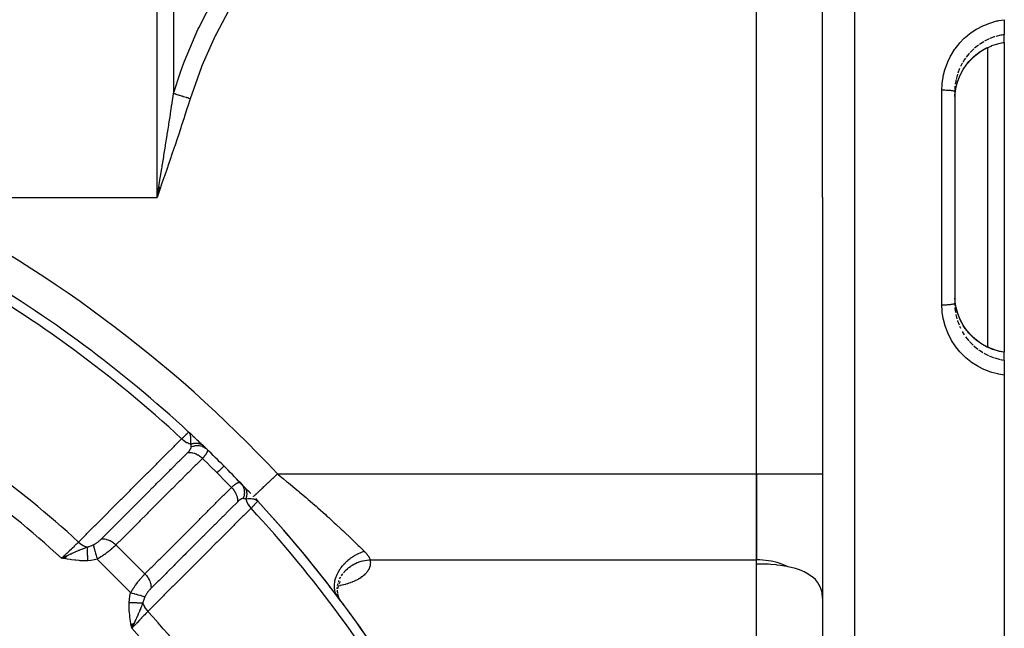
# Model space of a CAD drawing. Units: millimetres. Extents: x -336 to 528, y -366 to 366.
# Drawn here: x -180 to -120, y 22 to 59 of the extents above; entities that cross this region are included whole.
import ezdxf

# ---------------------------------------------------------------- set-up
doc = ezdxf.new("R2010")
doc.units = ezdxf.units.MM
doc.linetypes.add('DASHED', pattern=[9.652, 8.128, -1.524])
doc.layers.add('nevidi', color=4, linetype='DASHED')

msp = doc.modelspace()

# ---------------------------------------------------------------- linework, layer by layer
at = {"color": 2}
for p, q in [((-131.5, 47.75), (-131.5, 97.934)), ((-131.5, 47.75), (-131.5, 97.934)), ((-135.5, 31.007), (-135.5, 64.493)), ((-135.5, 31.007), (-135.5, 64.493)), ((-120.5, 58.505), (-120.5, 57.605)), ((-120.5, 57.13), (-120.5, 57.605)), ((-121.576, 56.785), (-121.259, 56.924)), ((-121.5, 38.681), (-121.5, 56.819)), ((-121.286, 56.916), (-121.259, 56.925)), ((-120.5, 57.117), (-120.845, 57.052)), ((-120.5, 57.13), (-120.5, 57.117)), ((-120.5, 57.119), (-120.5, 38.383)), ((-123.496, 54.321), (-123.5, 54.159)), ((-123.5, 54.159), (-123.5, 41.341)), ((-123.5, 54.159), (-123.5, 41.341)), ((-171.695, 48.385), (-171.806, 47.75)), ((-171.686, 48.382), (-171.806, 47.75)), ((-171.678, 48.379), (-171.806, 47.75)), ((-171.67, 48.377), (-171.806, 47.75)), ((-171.662, 48.374), (-171.806, 47.75)), ((-171.654, 48.371), (-171.806, 47.75)), ((-171.645, 48.368), (-171.806, 47.75)), ((-171.637, 48.365), (-171.806, 47.75)), ((-171.629, 48.362), (-171.806, 47.75)), ((-171.621, 48.359), (-171.806, 47.75)), ((-171.612, 48.357), (-171.806, 47.75)), ((-171.604, 48.354), (-171.806, 47.75)), ((-131.5, 47.75), (-131.5, -2.434)), ((-131.5, 47.75), (-131.5, -2.434)), ((-123.5, 41.341), (-123.496, 41.179)), ((-121.262, 38.577), (-121.576, 38.715)), ((-121.5, 38.197), (-121.5, 38.199)), ((-120.5, 38.37), (-120.5, 38.383)), ((-120.5, 38.381), (-120.5, 38.379)), ((-120.5, 37.895), (-120.5, 38.37)), ((-120.5, 37.895), (-120.5, 36.995)), ((-120.5, 36.995), (-120.5, -4.75)), ((-169.896, 33.541), (-169.894, 33.543)), ((-169.747, 33.406), (-169.894, 33.543)), ((-169.779, 33.434), (-169.894, 33.543)), ((-169.785, 33.438), (-169.894, 33.543)), ((-169.775, 33.427), (-169.894, 33.543)), ((-169.779, 33.429), (-169.894, 33.543)), ((-169.784, 33.432), (-169.894, 33.543)), ((-169.876, 33.524), (-169.894, 33.543)), ((-169.877, 33.524), (-169.894, 33.543)), ((-169.878, 33.525), (-169.894, 33.543)), ((-169.879, 33.525), (-169.894, 33.543)), ((-169.88, 33.526), (-169.886, 33.532)), ((-169.879, 33.525), (-169.884, 33.531)), ((-169.788, 33.435), (-169.874, 33.522)), ((-169.792, 33.438), (-169.871, 33.519)), ((-169.801, 33.443), (-169.865, 33.512)), ((-169.797, 33.44), (-169.863, 33.51)), ((-169.805, 33.445), (-169.859, 33.504)), ((-169.81, 33.447), (-169.853, 33.497)), ((-169.819, 33.452), (-169.848, 33.487)), ((-169.815, 33.45), (-169.846, 33.486)), ((-169.824, 33.454), (-169.834, 33.468)), ((-169.767, 33.421), (-169.775, 33.429)), ((-169.759, 33.415), (-169.767, 33.423)), ((-135.5, 31.007), (-135.5, 25.811)), ((-135.5, 25.811), (-135.5, 31.007)), ((-165.852, 29.511), (-165.707, 29.356)), ((-165.848, 29.508), (-165.707, 29.356)), ((-165.845, 29.504), (-165.707, 29.356)), ((-165.842, 29.5), (-165.707, 29.356)), ((-165.836, 29.492), (-165.707, 29.356)), ((-165.833, 29.488), (-165.707, 29.356)), ((-165.83, 29.484), (-165.707, 29.356)), ((-165.827, 29.48), (-165.707, 29.356)), ((-165.826, 29.482), (-165.707, 29.356)), ((-165.825, 29.483), (-165.707, 29.356)), ((-165.824, 29.475), (-165.707, 29.356)), ((-165.818, 29.467), (-165.707, 29.356)), ((-165.815, 29.463), (-165.707, 29.356)), ((-165.813, 29.458), (-165.707, 29.356)), ((-165.811, 29.461), (-165.707, 29.356)), ((-165.81, 29.454), (-165.707, 29.356)), ((-165.808, 29.449), (-165.707, 29.356)), ((-165.805, 29.445), (-165.707, 29.356)), ((-165.803, 29.44), (-165.707, 29.356)), ((-165.8, 29.436), (-165.764, 29.404)), ((-165.798, 29.431), (-165.776, 29.412)), ((-165.796, 29.426), (-165.784, 29.417)), ((-177.295, 26.039), (-177.587, 25.906)), ((-177.296, 26.031), (-177.587, 25.906)), ((-177.297, 26.023), (-177.587, 25.906)), ((-177.299, 26.015), (-177.587, 25.906)), ((-177.3, 26.007), (-177.587, 25.906)), ((-177.301, 25.999), (-177.587, 25.906)), ((-177.303, 25.991), (-177.587, 25.906)), ((-177.304, 25.982), (-177.587, 25.906)), ((-177.305, 25.974), (-177.587, 25.906)), ((-177.307, 25.966), (-177.587, 25.906)), ((-177.308, 25.958), (-177.587, 25.906)), ((-177.309, 25.95), (-177.587, 25.906)), ((-177.311, 25.942), (-177.587, 25.906)), ((-177.312, 25.933), (-177.587, 25.906)), ((-177.313, 25.925), (-177.587, 25.906)), ((-177.315, 25.917), (-177.587, 25.906)), ((-177.316, 25.909), (-177.587, 25.906)), ((-177.317, 25.901), (-177.587, 25.906)), ((-177.319, 25.892), (-177.587, 25.906)), ((-177.32, 25.884), (-177.587, 25.906)), ((-177.321, 25.876), (-177.587, 25.906)), ((-177.323, 25.868), (-177.587, 25.906)), ((-135.5, 9.068), (-135.5, 25.811)), ((-135.5, 25.555), (-135.5, 25.811)), ((-160.723, 24.497), (-160.803, 24.339)), ((-160.892, 23.968), (-160.882, 23.785)), ((-160.844, 24.234), (-160.88, 24.051)), ((-160.899, 23.626), (-160.793, 23.473)), ((-160.884, 23.748), (-160.829, 23.555)), ((-160.88, 23.751), (-160.879, 23.729)), ((-160.871, 23.654), (-160.801, 23.487)), ((-160.863, 23.598), (-160.793, 23.474)), ((-160.812, 23.498), (-160.807, 23.48)), ((-160.79, 23.469), (-160.745, 23.39)), ((-160.79, 23.468), (-160.719, 23.345)), ((-160.79, 23.461), (-160.777, 23.431)), ((-160.767, 23.411), (-160.759, 23.392)), ((-173.383, 21.927), (-173.344, 21.663)), ((-173.375, 21.928), (-173.344, 21.663)), ((-173.367, 21.93), (-173.344, 21.663)), ((-173.358, 21.931), (-173.344, 21.663)), ((-173.35, 21.932), (-173.344, 21.663)), ((-173.211, 21.955), (-173.344, 21.663)), ((-173.219, 21.954), (-173.344, 21.663)), ((-173.227, 21.953), (-173.344, 21.663)), ((-173.235, 21.951), (-173.344, 21.663)), ((-173.243, 21.95), (-173.344, 21.663)), ((-173.252, 21.949), (-173.344, 21.663)), ((-173.26, 21.947), (-173.344, 21.663)), ((-173.268, 21.946), (-173.344, 21.663)), ((-173.276, 21.945), (-173.344, 21.663)), ((-173.284, 21.943), (-173.344, 21.663)), ((-173.293, 21.942), (-173.344, 21.663)), ((-173.301, 21.94), (-173.344, 21.663)), ((-173.309, 21.939), (-173.344, 21.663)), ((-173.317, 21.938), (-173.344, 21.663)), ((-173.326, 21.936), (-173.344, 21.663)), ((-173.334, 21.935), (-173.344, 21.663)), ((-173.342, 21.934), (-173.344, 21.663))]:
    msp.add_line(p, q, dxfattribs=at)
for points in [[(-123.426, 54.406), (-123.323, 54.782), (-123.178, 55.144), (-122.994, 55.485), (-122.772, 55.806), (-122.515, 56.1), (-122.228, 56.362), (-121.912, 56.593), (-121.571, 56.787)], [(-123.496, 53.85), (-123.488, 53.979), (-123.483, 54.033), (-123.444, 54.313), (-123.434, 54.363), (-123.423, 54.416)], [(-171.806, 47.75), (-171.715, 48.306), (-171.702, 48.388)], [(-123.423, 41.084), (-123.444, 41.187), (-123.477, 41.414), (-123.483, 41.467), (-123.496, 41.65)], [(-121.571, 38.712), (-121.912, 38.907), (-122.228, 39.137), (-122.515, 39.4), (-122.772, 39.694), (-122.994, 40.015), (-123.178, 40.356), (-123.323, 40.718), (-123.423, 41.079)], [(-120.5, 38.383), (-120.845, 38.448), (-121.26, 38.576)], [(-169.835, 33.469), (-169.846, 33.486), (-169.864, 33.511), (-169.875, 33.523)], [(-165.707, 29.356), (-165.764, 29.404), (-165.77, 29.408), (-165.794, 29.423)], [(-177.587, 25.906), (-177.382, 26.003), (-177.367, 26.011), (-177.294, 26.045)], [(-133.595, 25.393), (-133.741, 25.421), (-133.762, 25.424), (-133.811, 25.433), (-134.049, 25.469), (-134.26, 25.494), (-134.32, 25.5), (-134.637, 25.527), (-134.779, 25.536), (-135.312, 25.554), (-135.5, 25.555)], [(-131.5, 23.479), (-131.536, 23.838), (-131.566, 23.961), (-131.584, 24.017), (-131.643, 24.168), (-131.646, 24.174), (-131.808, 24.448), (-131.82, 24.465), (-131.942, 24.608), (-132.063, 24.724), (-132.368, 24.946), (-132.614, 25.079), (-132.729, 25.13), (-132.75, 25.139), (-133.024, 25.242), (-133.028, 25.243), (-133.14, 25.279), (-133.594, 25.392), (-133.595, 25.393)], [(-160.622, 23.222), (-160.627, 23.231), (-160.652, 23.268), (-160.657, 23.278), (-160.683, 23.316), (-160.689, 23.325), (-160.716, 23.364), (-160.722, 23.373), (-160.75, 23.413), (-160.752, 23.415), (-160.757, 23.423)], [(-173.22, 21.923), (-173.247, 21.868), (-173.286, 21.785), (-173.31, 21.736)]]:
    msp.add_lwpolyline(points, dxfattribs=at)
for start, end in [(47.23298, 59.65737), (46.92687, 47.07633), (46.3083, 46.9198), (46.61896, 46.82658), (46.46474, 46.58174), (46.08923, 46.3083), (46.09987, 46.3083), (45, 46.09987), (45, 45.03646), (43.90013, 45), (43.6917, 43.93835), (43.6917, 43.89312), (43.23902, 43.6917), (42.76713, 42.91864), (42.76713, 42.89674), (30.37266, 42.76713), (36.59178, 42.03432), (30.98637, 36.30153)]:
    msp.add_arc((-221.5, -22.25), 76, start, end, dxfattribs=at)
at = {"layer": 'nevidi', "color": 7, "linetype": 'Continuous'}
for p, q in [((-129.57, 99.933), (-129.57, 47.75)), ((-171.806, 47.75), (-171.806, 75.678)), ((-170.806, 74.665), (-170.806, 54.03)), ((-122.349, 56.737), (-122.576, 56.514)), ((-122.061, 56.97), (-122.311, 56.772)), ((-123.211, 55.546), (-123.314, 55.276)), ((-123.045, 55.875), (-123.157, 55.664)), ((-123.341, 55.198), (-123.422, 54.89)), ((-123.486, 54.474), (-123.495, 54.342)), ((-124.276, 47.75), (-124.276, 54.252)), ((-187.091, 47.75), (-171.806, 47.75)), ((-129.57, 47.75), (-129.57, -4.433)), ((-124.276, 41.248), (-124.276, 47.75)), ((-123.433, 40.661), (-123.366, 40.392)), ((-123.211, 39.954), (-123.157, 39.836)), ((-123.045, 39.625), (-122.927, 39.433)), ((-122.845, 39.314), (-122.646, 39.063)), ((-122.611, 39.024), (-122.388, 38.798)), ((-121.416, 38.16), (-121.119, 38.044)), ((-121.069, 38.028), (-120.759, 37.943)), ((-169.902, 33.536), (-169.896, 33.541)), ((-164.511, 31.007), (-135.5, 31.007)), ((-135.5, 31.007), (-131.5, 31.007)), ((-175.552, 27.748), (-175.551, 27.748)), ((-174.963, 27.32), (-174.946, 27.303)), ((-172.539, 24.955), (-174.295, 26.711)), ((-173.402, 23.818), (-175.432, 25.848)), ((-158.907, 25.811), (-135.5, 25.811)), ((-161.303, 24.146), (-161.304, 24.145)), ((-161.289, 24.147), (-161.292, 24.147)), ((-160.895, 23.881), (-160.897, 23.915)), ((-160.847, 24.217), (-160.849, 24.217)), ((-173.31, 21.736), (-173.344, 21.663))]:
    msp.add_line(p, q, dxfattribs=at)
for points in [[(-170.806, 54.03), (-170.386, 55.331), (-170.182, 55.889), (-170.14, 56.001), (-169.33, 57.91), (-169.28, 58.018), (-168.346, 59.852), (-168.296, 59.944), (-168.29, 59.955), (-167.251, 61.724), (-167.189, 61.823), (-166.059, 63.537), (-165.993, 63.632), (-165.043, 64.95), (-164.799, 65.277)], [(-163.799, 64.493), (-164.926, 63.001), (-164.993, 62.909), (-166.127, 61.265), (-166.189, 61.171), (-167.233, 59.477), (-167.29, 59.379), (-168.23, 57.627), (-168.28, 57.525), (-169.097, 55.705), (-169.14, 55.6), (-169.806, 53.721)], [(-124.276, 54.252), (-124.264, 54.576), (-124.259, 54.639), (-124.206, 55.026), (-124.195, 55.088), (-124.101, 55.468), (-124.083, 55.529), (-123.95, 55.898), (-123.925, 55.956), (-123.754, 56.306), (-123.724, 56.362), (-123.517, 56.692), (-123.481, 56.743), (-123.239, 57.052), (-123.197, 57.1), (-122.925, 57.379), (-122.879, 57.421), (-122.58, 57.669), (-122.529, 57.707), (-122.203, 57.924), (-122.148, 57.956), (-121.803, 58.136), (-121.746, 58.162), (-121.385, 58.304), (-121.324, 58.324), (-120.948, 58.428), (-120.886, 58.442), (-120.835, 58.452), (-120.501, 58.505), (-120.5, 58.505)], [(-121.416, 57.34), (-121.543, 57.281), (-121.702, 57.198)], [(-121.069, 57.472), (-121.111, 57.458), (-121.368, 57.361)], [(-120.5, 57.605), (-120.657, 57.578), (-120.659, 57.578), (-120.708, 57.568), (-121.02, 57.488)], [(-122.771, 55.816), (-122.646, 55.967), (-122.551, 56.071), (-122.514, 56.11), (-122.317, 56.297), (-122.269, 56.338), (-122.227, 56.373), (-121.958, 56.573), (-121.948, 56.579), (-121.912, 56.603), (-121.62, 56.773), (-121.571, 56.798), (-121.543, 56.812), (-121.265, 56.933), (-121.257, 56.936)], [(-121.748, 57.172), (-121.947, 57.049), (-122.019, 57)], [(-121.257, 56.936), (-121.111, 56.988), (-120.895, 57.051), (-120.84, 57.065), (-120.66, 57.104), (-120.5, 57.13)], [(-121.256, 56.926), (-121.256, 56.926), (-121.256, 56.926), (-121.257, 56.936)], [(-122.845, 56.186), (-122.927, 56.067), (-123.019, 55.92)], [(-122.611, 56.476), (-122.646, 56.437), (-122.814, 56.228)], [(-123.423, 54.416), (-123.337, 54.739), (-123.33, 54.763), (-123.32, 54.792), (-123.198, 55.104), (-123.176, 55.154), (-123.157, 55.194), (-123.02, 55.45), (-122.992, 55.495), (-122.927, 55.598)], [(-123.433, 54.839), (-123.444, 54.783), (-123.469, 54.607)], [(-169.806, 53.721), (-169.949, 53.264), (-169.975, 53.18), (-170.142, 52.657), (-170.169, 52.573), (-170.338, 52.051), (-170.366, 51.967), (-170.538, 51.447), (-170.566, 51.363), (-170.74, 50.843), (-170.769, 50.76), (-170.945, 50.24), (-170.973, 50.157), (-171.151, 49.638), (-171.18, 49.555), (-171.359, 49.036), (-171.388, 48.953), (-171.568, 48.435), (-171.597, 48.351), (-171.777, 47.833), (-171.806, 47.75)], [(-171.702, 48.388), (-171.702, 48.388), (-171.611, 48.942), (-171.597, 49.025), (-171.52, 49.501), (-171.507, 49.58), (-171.493, 49.662), (-171.425, 50.084), (-171.403, 50.216), (-171.39, 50.299), (-171.301, 50.852), (-171.287, 50.935), (-171.199, 51.487), (-171.186, 51.57), (-171.155, 51.764), (-171.099, 52.123), (-171.086, 52.204), (-171, 52.756), (-170.988, 52.837), (-170.903, 53.388), (-170.898, 53.419), (-170.891, 53.468), (-170.808, 54.019), (-170.806, 54.03)], [(-169.806, 53.721), (-169.809, 53.722), (-169.869, 53.74), (-169.877, 53.743), (-169.951, 53.766), (-169.96, 53.769), (-170.01, 53.784), (-170.023, 53.788), (-170.033, 53.791), (-170.042, 53.794), (-170.115, 53.817), (-170.124, 53.819), (-170.196, 53.842), (-170.205, 53.844), (-170.222, 53.849), (-170.235, 53.854), (-170.277, 53.866), (-170.286, 53.869), (-170.357, 53.891), (-170.365, 53.894), (-170.429, 53.913), (-170.435, 53.915), (-170.442, 53.917), (-170.444, 53.918), (-170.513, 53.939), (-170.521, 53.942), (-170.589, 53.963), (-170.597, 53.965), (-170.628, 53.975), (-170.64, 53.978), (-170.663, 53.986), (-170.671, 53.988), (-170.736, 54.008), (-170.744, 54.011), (-170.806, 54.03)], [(-124.276, 54.252), (-124.216, 54.252), (-124.209, 54.252), (-124.195, 54.252), (-124.122, 54.251), (-124.115, 54.251), (-124.101, 54.251), (-124.029, 54.248), (-124.023, 54.248), (-124.01, 54.247), (-123.94, 54.244), (-123.935, 54.244), (-123.922, 54.243), (-123.856, 54.238), (-123.852, 54.238), (-123.84, 54.237), (-123.778, 54.232), (-123.775, 54.231), (-123.764, 54.23), (-123.708, 54.224), (-123.706, 54.223), (-123.696, 54.222), (-123.647, 54.215), (-123.645, 54.214), (-123.637, 54.213), (-123.595, 54.205), (-123.594, 54.204), (-123.587, 54.203), (-123.554, 54.194), (-123.554, 54.194), (-123.548, 54.192), (-123.524, 54.183), (-123.524, 54.183), (-123.521, 54.181), (-123.506, 54.171), (-123.506, 54.171), (-123.504, 54.169), (-123.5, 54.159), (-123.5, 54.159)], [(-124.276, 41.248), (-124.275, 41.248), (-124.216, 41.248), (-124.195, 41.248), (-124.181, 41.248), (-124.122, 41.249), (-124.101, 41.25), (-124.087, 41.25), (-124.029, 41.252), (-124.01, 41.253), (-123.996, 41.253), (-123.94, 41.256), (-123.923, 41.257), (-123.91, 41.258), (-123.856, 41.262), (-123.84, 41.263), (-123.828, 41.264), (-123.778, 41.268), (-123.764, 41.27), (-123.753, 41.271), (-123.708, 41.276), (-123.696, 41.278), (-123.687, 41.279), (-123.647, 41.285), (-123.637, 41.287), (-123.629, 41.289), (-123.596, 41.295), (-123.588, 41.297), (-123.581, 41.299), (-123.555, 41.306), (-123.549, 41.308), (-123.544, 41.31), (-123.525, 41.317), (-123.521, 41.319), (-123.518, 41.321), (-123.506, 41.329), (-123.505, 41.331), (-123.503, 41.332), (-123.5, 41.341)], [(-120.5, 36.995), (-120.823, 37.046), (-120.835, 37.048), (-120.886, 37.058), (-121.264, 37.156), (-121.324, 37.176), (-121.687, 37.312), (-121.746, 37.338), (-122.093, 37.512), (-122.148, 37.544), (-122.477, 37.755), (-122.529, 37.793), (-122.832, 38.036), (-122.879, 38.079), (-123.154, 38.353), (-123.197, 38.4), (-123.443, 38.704), (-123.481, 38.756), (-123.692, 39.083), (-123.724, 39.138), (-123.899, 39.486), (-123.925, 39.544), (-124.064, 39.911), (-124.083, 39.971), (-124.182, 40.349), (-124.195, 40.412), (-124.253, 40.797), (-124.259, 40.861), (-124.276, 41.248)], [(-123.49, 41.077), (-123.486, 41.026), (-123.452, 40.775)], [(-121.257, 38.564), (-121.523, 38.679), (-121.543, 38.688), (-121.571, 38.702), (-121.865, 38.868), (-121.911, 38.897), (-121.948, 38.921), (-122.185, 39.093), (-122.227, 39.127), (-122.317, 39.203), (-122.476, 39.351), (-122.514, 39.389), (-122.646, 39.533), (-122.737, 39.642), (-122.771, 39.684), (-122.927, 39.902), (-122.964, 39.959), (-122.992, 40.004), (-123.152, 40.297), (-123.157, 40.306), (-123.176, 40.346), (-123.303, 40.657), (-123.32, 40.708), (-123.33, 40.737), (-123.411, 41.032), (-123.423, 41.084)], [(-123.341, 40.302), (-123.33, 40.267), (-123.243, 40.035)], [(-122.349, 38.763), (-122.317, 38.734), (-122.103, 38.561)], [(-122.061, 38.53), (-121.947, 38.451), (-121.793, 38.354)], [(-121.748, 38.328), (-121.543, 38.219), (-121.463, 38.181)], [(-121.262, 38.577), (-121.261, 38.577), (-121.257, 38.574), (-121.257, 38.574), (-121.257, 38.574), (-121.257, 38.573), (-121.257, 38.564)], [(-120.5, 38.37), (-120.66, 38.396), (-120.785, 38.422), (-120.84, 38.435), (-121.111, 38.512), (-121.21, 38.546), (-121.257, 38.564)], [(-120.708, 37.932), (-120.659, 37.922), (-120.5, 37.895)], [(-170.317, 33.136), (-170.268, 33.184), (-170.215, 33.235), (-170.209, 33.24), (-170.145, 33.302), (-170.119, 33.327), (-170.114, 33.331), (-170.045, 33.398), (-170.038, 33.404), (-170.034, 33.408), (-169.975, 33.465), (-169.972, 33.468), (-169.97, 33.471), (-169.93, 33.509), (-169.928, 33.511), (-169.92, 33.519), (-169.903, 33.535)], [(-169.764, 32.818), (-169.76, 32.887), (-169.759, 32.911), (-169.758, 32.945), (-169.757, 32.958), (-169.757, 32.964), (-169.757, 32.972), (-169.755, 33.04), (-169.755, 33.05), (-169.755, 33.084), (-169.755, 33.094), (-169.756, 33.113), (-169.757, 33.139), (-169.759, 33.184), (-169.76, 33.187), (-169.762, 33.215), (-169.763, 33.22), (-169.766, 33.25), (-169.774, 33.299), (-169.776, 33.312), (-169.777, 33.316), (-169.778, 33.321), (-169.785, 33.347), (-169.791, 33.37), (-169.806, 33.411), (-169.81, 33.422), (-169.814, 33.43), (-169.818, 33.439), (-169.827, 33.456)], [(-176.563, 26.885), (-176.099, 27.349), (-176.053, 27.395), (-175.567, 27.881), (-175.521, 27.928), (-175.036, 28.414), (-174.989, 28.46), (-174.504, 28.946), (-174.457, 28.993), (-173.972, 29.479), (-173.925, 29.525), (-173.44, 30.011), (-173.394, 30.057), (-172.908, 30.543), (-172.862, 30.59), (-172.376, 31.076), (-172.33, 31.122), (-171.844, 31.608), (-171.798, 31.654), (-171.312, 32.14), (-171.266, 32.187), (-170.78, 32.673), (-170.734, 32.719), (-170.317, 33.136)], [(-170.317, 33.136), (-170.315, 33.134), (-170.239, 33.067), (-170.226, 33.056), (-170.22, 33.051), (-170.212, 33.045), (-170.134, 32.988), (-170.119, 32.978), (-170.11, 32.972), (-170.102, 32.966), (-170.023, 32.92), (-170.008, 32.912), (-169.995, 32.906), (-169.986, 32.901), (-169.909, 32.866), (-169.894, 32.86), (-169.877, 32.853), (-169.868, 32.85), (-169.793, 32.826), (-169.778, 32.821), (-169.764, 32.818)], [(-169.764, 32.818), (-169.738, 32.827), (-169.736, 32.827), (-169.7, 32.838), (-169.698, 32.839), (-169.676, 32.845), (-169.674, 32.845), (-169.662, 32.848), (-169.659, 32.849), (-169.624, 32.856), (-169.621, 32.857), (-169.586, 32.863), (-169.583, 32.863), (-169.578, 32.864), (-169.575, 32.864), (-169.548, 32.868), (-169.545, 32.868), (-169.51, 32.871), (-169.508, 32.871), (-169.481, 32.873), (-169.479, 32.873), (-169.473, 32.873), (-169.471, 32.873), (-169.436, 32.873), (-169.434, 32.873), (-169.4, 32.871), (-169.398, 32.871), (-169.387, 32.87), (-169.385, 32.87), (-169.364, 32.868), (-169.362, 32.868), (-169.329, 32.863), (-169.327, 32.863), (-169.297, 32.857), (-169.295, 32.856), (-169.295, 32.856), (-169.292, 32.856), (-169.261, 32.848), (-169.259, 32.847), (-169.228, 32.838), (-169.226, 32.837), (-169.211, 32.832), (-169.21, 32.832), (-169.196, 32.826), (-169.194, 32.826), (-169.165, 32.813), (-169.163, 32.812), (-169.134, 32.798), (-169.133, 32.797), (-169.132, 32.797), (-169.13, 32.796), (-169.105, 32.782), (-169.104, 32.781), (-169.077, 32.765), (-169.076, 32.763), (-169.06, 32.752), (-169.058, 32.751), (-169.05, 32.745), (-169.049, 32.744), (-169.025, 32.725), (-169.023, 32.723), (-169.001, 32.703)], [(-169.734, 32.656), (-169.742, 32.72), (-169.743, 32.727), (-169.745, 32.735), (-169.747, 32.746), (-169.763, 32.811), (-169.764, 32.818)], [(-175.178, 27.071), (-174.797, 27.453), (-174.749, 27.5), (-174.749, 27.501), (-174.707, 27.543), (-174.31, 27.939), (-174.263, 27.987), (-174.218, 28.032), (-174.175, 28.075), (-173.824, 28.426), (-173.777, 28.473), (-173.687, 28.563), (-173.643, 28.607), (-173.338, 28.913), (-173.29, 28.96), (-173.155, 29.095), (-173.111, 29.139), (-172.851, 29.399), (-172.804, 29.447), (-172.624, 29.626), (-172.579, 29.671), (-172.364, 29.886), (-172.317, 29.933), (-172.093, 30.157), (-172.047, 30.204), (-171.878, 30.373), (-171.831, 30.42), (-171.561, 30.689), (-171.515, 30.736), (-171.392, 30.859), (-171.344, 30.906), (-171.03, 31.221), (-170.983, 31.268), (-170.905, 31.345), (-170.858, 31.393), (-170.499, 31.752), (-170.451, 31.8), (-170.419, 31.832), (-170.372, 31.88), (-169.968, 32.283), (-169.943, 32.308)], [(-169.943, 32.308), (-169.926, 32.325), (-169.924, 32.327), (-169.92, 32.332), (-169.904, 32.348), (-169.902, 32.35), (-169.884, 32.37), (-169.882, 32.373), (-169.864, 32.393), (-169.862, 32.395), (-169.846, 32.415), (-169.844, 32.417), (-169.828, 32.437), (-169.827, 32.439), (-169.812, 32.458), (-169.811, 32.46), (-169.798, 32.479), (-169.796, 32.481), (-169.784, 32.499), (-169.783, 32.501), (-169.772, 32.519), (-169.771, 32.521), (-169.762, 32.538), (-169.762, 32.538), (-169.761, 32.54), (-169.753, 32.557), (-169.753, 32.559), (-169.746, 32.575), (-169.746, 32.577), (-169.741, 32.592), (-169.74, 32.594), (-169.737, 32.605), (-169.736, 32.609), (-169.736, 32.611), (-169.734, 32.626), (-169.734, 32.628), (-169.733, 32.642), (-169.733, 32.643), (-169.734, 32.653), (-169.734, 32.656)], [(-169.943, 32.308), (-169.941, 32.309), (-169.874, 32.314), (-169.855, 32.314), (-169.843, 32.314), (-169.774, 32.31), (-169.754, 32.308), (-169.742, 32.307), (-169.671, 32.294), (-169.65, 32.29), (-169.638, 32.287), (-169.565, 32.266), (-169.545, 32.259), (-169.532, 32.255), (-169.46, 32.226), (-169.44, 32.216), (-169.428, 32.21), (-169.357, 32.173), (-169.337, 32.162), (-169.325, 32.155), (-169.256, 32.11), (-169.237, 32.097), (-169.226, 32.089), (-169.16, 32.038), (-169.142, 32.023), (-169.131, 32.013), (-169.07, 31.957), (-169.061, 31.948)], [(-169.734, 32.656), (-169.723, 32.66), (-169.634, 32.69), (-169.631, 32.691), (-169.609, 32.697), (-169.518, 32.717), (-169.515, 32.717), (-169.493, 32.72), (-169.402, 32.729), (-169.399, 32.729), (-169.377, 32.73), (-169.287, 32.727), (-169.285, 32.726), (-169.263, 32.724), (-169.176, 32.71), (-169.173, 32.709), (-169.152, 32.704), (-169.069, 32.679), (-169.067, 32.678), (-169.047, 32.67), (-168.97, 32.634), (-168.967, 32.633), (-168.949, 32.622), (-168.878, 32.576), (-168.876, 32.575), (-168.859, 32.562), (-168.801, 32.512)], [(-168.801, 32.512), (-168.79, 32.499), (-168.788, 32.498), (-168.776, 32.481), (-168.775, 32.479), (-168.767, 32.461), (-168.767, 32.461), (-168.766, 32.459), (-168.765, 32.455), (-168.761, 32.439), (-168.76, 32.437), (-168.759, 32.415), (-168.759, 32.413), (-168.76, 32.393), (-168.76, 32.39), (-168.76, 32.388), (-168.762, 32.381), (-168.765, 32.363), (-168.766, 32.36), (-168.774, 32.334), (-168.776, 32.331), (-168.784, 32.312), (-168.787, 32.303), (-168.789, 32.3), (-168.793, 32.292), (-168.804, 32.271), (-168.806, 32.267), (-168.825, 32.236), (-168.827, 32.232), (-168.838, 32.214), (-168.849, 32.199), (-168.851, 32.195), (-168.856, 32.188), (-168.877, 32.161), (-168.88, 32.157), (-168.908, 32.12), (-168.911, 32.116), (-168.923, 32.102), (-168.942, 32.079), (-168.946, 32.075), (-168.95, 32.07), (-168.98, 32.035), (-168.984, 32.031), (-169.021, 31.99), (-169.025, 31.986), (-169.036, 31.975), (-169.061, 31.948)], [(-169.061, 31.948), (-169.443, 31.567), (-169.49, 31.519), (-169.929, 31.08), (-169.976, 31.033), (-170.415, 30.594), (-170.462, 30.546), (-170.901, 30.107), (-170.949, 30.06), (-171.388, 29.621), (-171.435, 29.573), (-171.874, 29.134), (-171.921, 29.087), (-172.36, 28.647), (-172.407, 28.6), (-172.846, 28.161), (-172.894, 28.113), (-173.333, 27.674), (-173.38, 27.627), (-173.819, 27.188), (-173.866, 27.14), (-174.295, 26.711)], [(-168.174, 31.076), (-168.645, 31.542), (-168.678, 31.575), (-169.061, 31.948)], [(-168.174, 31.076), (-168.06, 31.19), (-168.057, 31.193), (-168.055, 31.195), (-167.954, 31.296), (-167.951, 31.299), (-167.949, 31.301), (-167.869, 31.381), (-167.868, 31.382), (-167.866, 31.384), (-167.808, 31.442), (-167.807, 31.443), (-167.806, 31.444), (-167.772, 31.478), (-167.771, 31.479), (-167.77, 31.48), (-167.76, 31.49)], [(-167.302, 30.189), (-167.642, 30.538), (-167.675, 30.572), (-168.152, 31.054), (-168.174, 31.076)], [(-165.973, 29.641), (-165.969, 29.645), (-165.968, 29.646), (-165.961, 29.652), (-165.951, 29.662), (-165.948, 29.664), (-165.923, 29.688), (-165.918, 29.692), (-165.914, 29.696), (-165.872, 29.735), (-165.866, 29.741), (-165.86, 29.747), (-165.812, 29.792), (-165.804, 29.798), (-165.772, 29.829), (-165.738, 29.86), (-165.73, 29.868), (-165.662, 29.932), (-165.653, 29.94), (-165.643, 29.949), (-165.556, 30.031), (-165.545, 30.041), (-165.531, 30.054), (-165.448, 30.131), (-165.436, 30.143), (-165.382, 30.193), (-165.331, 30.241), (-165.318, 30.253), (-165.217, 30.348), (-165.206, 30.358), (-165.192, 30.371), (-165.073, 30.482), (-165.059, 30.495), (-165.039, 30.513), (-164.935, 30.61), (-164.92, 30.625), (-164.852, 30.688), (-164.793, 30.743), (-164.778, 30.758), (-164.659, 30.869), (-164.648, 30.879), (-164.632, 30.894), (-164.511, 31.007)], [(-164.511, 31.007), (-164.471, 30.975), (-164.151, 30.716), (-163.958, 30.558), (-163.853, 30.472), (-163.352, 30.055), (-163.248, 29.969), (-163.176, 29.908), (-162.758, 29.552), (-162.657, 29.465), (-162.26, 29.12), (-162.178, 29.048), (-162.08, 28.961), (-161.614, 28.546), (-161.519, 28.461), (-161.414, 28.366), (-161.074, 28.056), (-160.984, 27.973), (-160.648, 27.661), (-160.562, 27.581), (-160.477, 27.5), (-160.078, 27.121), (-159.998, 27.044), (-159.97, 27.018), (-159.627, 26.685), (-159.553, 26.613), (-159.386, 26.448), (-159.259, 26.323)], [(-167.302, 30.189), (-167.266, 30.223), (-167.261, 30.227), (-167.218, 30.267), (-167.213, 30.271), (-167.213, 30.271), (-167.18, 30.3), (-167.172, 30.307), (-167.167, 30.311), (-167.127, 30.344), (-167.123, 30.348), (-167.09, 30.373), (-167.085, 30.377), (-167.081, 30.38), (-167.062, 30.394), (-167.044, 30.406), (-167.04, 30.408), (-167.006, 30.431), (-167.002, 30.433), (-166.98, 30.446), (-166.97, 30.451), (-166.966, 30.453), (-166.958, 30.457), (-166.936, 30.467), (-166.933, 30.469), (-166.904, 30.48), (-166.901, 30.481), (-166.884, 30.485), (-166.874, 30.488), (-166.871, 30.488), (-166.869, 30.488), (-166.846, 30.491), (-166.844, 30.491), (-166.821, 30.491), (-166.818, 30.49), (-166.803, 30.487), (-166.797, 30.486), (-166.795, 30.485), (-166.795, 30.485), (-166.775, 30.477), (-166.773, 30.476), (-166.755, 30.464), (-166.753, 30.463), (-166.738, 30.449)], [(-166.738, 30.449), (-166.732, 30.442), (-166.677, 30.376), (-166.675, 30.374), (-166.664, 30.358), (-166.618, 30.284), (-166.617, 30.283), (-166.608, 30.265), (-166.573, 30.185), (-166.572, 30.183), (-166.565, 30.164), (-166.541, 30.079), (-166.541, 30.077), (-166.537, 30.057), (-166.524, 29.968), (-166.524, 29.965), (-166.522, 29.945), (-166.521, 29.853), (-166.521, 29.851), (-166.522, 29.83), (-166.533, 29.737), (-166.533, 29.735), (-166.537, 29.714), (-166.558, 29.621), (-166.559, 29.619), (-166.565, 29.598), (-166.594, 29.516)], [(-172.539, 24.955), (-172.157, 25.337), (-172.11, 25.384), (-171.671, 25.823), (-171.623, 25.87), (-171.184, 26.309), (-171.137, 26.356), (-170.697, 26.795), (-170.65, 26.842), (-170.211, 27.281), (-170.163, 27.329), (-169.724, 27.768), (-169.677, 27.815), (-169.238, 28.254), (-169.19, 28.301), (-168.751, 28.74), (-168.704, 28.787), (-168.265, 29.226), (-168.217, 29.274), (-167.778, 29.713), (-167.731, 29.76), (-167.302, 30.189)], [(-167.302, 30.189), (-167.3, 30.187), (-167.242, 30.125), (-167.227, 30.108), (-167.218, 30.097), (-167.166, 30.031), (-167.153, 30.013), (-167.145, 30.001), (-167.099, 29.932), (-167.088, 29.913), (-167.081, 29.901), (-167.043, 29.829), (-167.034, 29.81), (-167.028, 29.798), (-166.998, 29.724), (-166.991, 29.705), (-166.987, 29.693), (-166.965, 29.619), (-166.96, 29.6), (-166.957, 29.587), (-166.944, 29.515), (-166.942, 29.496), (-166.94, 29.484), (-166.936, 29.413), (-166.936, 29.395), (-166.936, 29.383), (-166.941, 29.315), (-166.942, 29.307)], [(-166.547, 30.249), (-166.532, 30.232), (-166.53, 30.231), (-166.51, 30.207), (-166.509, 30.205), (-166.498, 30.19), (-166.497, 30.189), (-166.491, 30.18), (-166.489, 30.178), (-166.472, 30.152), (-166.471, 30.15), (-166.456, 30.123), (-166.455, 30.121), (-166.453, 30.118), (-166.452, 30.116), (-166.44, 30.093), (-166.439, 30.091), (-166.427, 30.062), (-166.426, 30.06), (-166.418, 30.039), (-166.417, 30.037), (-166.415, 30.03), (-166.414, 30.028), (-166.404, 29.997), (-166.404, 29.995), (-166.395, 29.963), (-166.395, 29.961), (-166.393, 29.953), (-166.393, 29.951), (-166.388, 29.929), (-166.388, 29.926), (-166.383, 29.893), (-166.383, 29.891), (-166.38, 29.863), (-166.38, 29.861), (-166.379, 29.857), (-166.379, 29.855), (-166.377, 29.821), (-166.377, 29.818), (-166.377, 29.784), (-166.377, 29.781), (-166.377, 29.769), (-166.377, 29.767), (-166.378, 29.747), (-166.378, 29.744), (-166.381, 29.709), (-166.382, 29.706), (-166.386, 29.672), (-166.386, 29.671), (-166.386, 29.67), (-166.387, 29.668), (-166.393, 29.632), (-166.393, 29.63), (-166.401, 29.594), (-166.401, 29.591), (-166.405, 29.574), (-166.406, 29.572), (-166.41, 29.555), (-166.411, 29.553), (-166.422, 29.517), (-166.423, 29.514), (-166.432, 29.486)], [(-166.942, 29.307), (-167.323, 28.926), (-167.371, 28.878), (-167.402, 28.847), (-167.45, 28.799), (-167.81, 28.439), (-167.857, 28.392), (-167.935, 28.314), (-167.982, 28.267), (-168.296, 27.953), (-168.344, 27.906), (-168.468, 27.781), (-168.514, 27.735), (-168.783, 27.466), (-168.83, 27.419), (-169, 27.249), (-169.046, 27.203), (-169.27, 26.98), (-169.317, 26.933), (-169.533, 26.717), (-169.579, 26.671), (-169.756, 26.494), (-169.803, 26.446), (-170.066, 26.184), (-170.111, 26.139), (-170.243, 26.007), (-170.29, 25.96), (-170.599, 25.652), (-170.643, 25.607), (-170.729, 25.521), (-170.777, 25.473), (-171.132, 25.119), (-171.175, 25.075), (-171.216, 25.034), (-171.263, 24.987), (-171.665, 24.586), (-171.703, 24.547), (-171.707, 24.543), (-171.75, 24.501), (-172.179, 24.072)], [(-166.594, 29.516), (-166.606, 29.517), (-166.607, 29.517), (-166.622, 29.516), (-166.624, 29.516), (-166.64, 29.514), (-166.641, 29.513), (-166.645, 29.513), (-166.658, 29.509), (-166.659, 29.509), (-166.676, 29.503), (-166.678, 29.503), (-166.696, 29.496), (-166.697, 29.495), (-166.716, 29.486), (-166.717, 29.485), (-166.736, 29.475), (-166.738, 29.473), (-166.757, 29.462), (-166.759, 29.46), (-166.779, 29.447), (-166.781, 29.446), (-166.801, 29.431), (-166.803, 29.43), (-166.824, 29.414), (-166.826, 29.412), (-166.847, 29.395), (-166.849, 29.393), (-166.871, 29.374), (-166.873, 29.372), (-166.895, 29.352), (-166.897, 29.35), (-166.918, 29.33), (-166.919, 29.329), (-166.921, 29.327), (-166.942, 29.307)], [(-166.432, 29.486), (-166.433, 29.486), (-166.507, 29.504), (-166.515, 29.505), (-166.53, 29.508), (-166.567, 29.513), (-166.588, 29.516), (-166.594, 29.516)], [(-165.794, 29.423), (-165.811, 29.432), (-165.839, 29.444), (-165.875, 29.457), (-165.889, 29.461), (-165.904, 29.466), (-165.929, 29.472), (-165.951, 29.476), (-165.999, 29.484), (-166.031, 29.488), (-166.034, 29.488), (-166.111, 29.493), (-166.133, 29.494), (-166.155, 29.495), (-166.167, 29.495), (-166.272, 29.494), (-166.278, 29.493), (-166.291, 29.493), (-166.306, 29.492), (-166.408, 29.487), (-166.432, 29.486)], [(-166.432, 29.486), (-166.432, 29.483), (-166.429, 29.472), (-166.397, 29.373), (-166.396, 29.371), (-166.394, 29.365), (-166.39, 29.356), (-166.345, 29.256), (-166.344, 29.255), (-166.34, 29.247), (-166.338, 29.242), (-166.281, 29.145), (-166.278, 29.14), (-166.273, 29.132), (-166.272, 29.13), (-166.205, 29.037), (-166.199, 29.03), (-166.194, 29.024), (-166.193, 29.023), (-166.118, 28.937), (-166.114, 28.933)], [(-165.707, 29.355), (-165.715, 29.347), (-165.716, 29.346), (-165.722, 29.34), (-165.741, 29.32), (-165.743, 29.318), (-165.763, 29.297), (-165.784, 29.275), (-165.787, 29.272), (-165.829, 29.229), (-165.845, 29.212), (-165.849, 29.208), (-165.919, 29.136), (-165.923, 29.132), (-165.927, 29.127), (-166.015, 29.036), (-166.02, 29.03), (-166.031, 29.019), (-166.114, 28.933)], [(-166.114, 28.933), (-166.577, 28.47), (-166.624, 28.423), (-167.11, 27.938), (-167.156, 27.892), (-167.642, 27.406), (-167.688, 27.36), (-168.174, 26.874), (-168.221, 26.828), (-168.707, 26.342), (-168.753, 26.296), (-169.239, 25.81), (-169.285, 25.764), (-169.771, 25.278), (-169.818, 25.232), (-170.304, 24.746), (-170.35, 24.7), (-170.836, 24.214), (-170.882, 24.168), (-171.369, 23.683), (-171.415, 23.636), (-171.901, 23.151), (-171.947, 23.104), (-172.365, 22.687)], [(-177.587, 25.906), (-177.566, 25.926), (-177.432, 26.053), (-177.423, 26.062), (-177.368, 26.115), (-177.269, 26.21), (-177.26, 26.218), (-177.174, 26.3), (-177.11, 26.362), (-177.102, 26.37), (-176.988, 26.478), (-176.957, 26.508), (-176.949, 26.516), (-176.814, 26.645), (-176.812, 26.647), (-176.804, 26.654), (-176.678, 26.775), (-176.671, 26.782), (-176.653, 26.798), (-176.563, 26.885)], [(-176.563, 26.885), (-176.559, 26.882), (-176.479, 26.812), (-176.472, 26.806), (-176.471, 26.806), (-176.458, 26.795), (-176.378, 26.737), (-176.371, 26.732), (-176.365, 26.728), (-176.351, 26.719), (-176.272, 26.673), (-176.264, 26.669), (-176.254, 26.663), (-176.239, 26.656), (-176.163, 26.62), (-176.155, 26.617), (-176.14, 26.611), (-176.125, 26.605), (-176.052, 26.581), (-176.05, 26.58)], [(-175.674, 26.713), (-175.651, 26.724), (-175.648, 26.725), (-175.619, 26.739), (-175.616, 26.741), (-175.587, 26.756), (-175.584, 26.758), (-175.582, 26.76), (-175.555, 26.775), (-175.553, 26.776), (-175.524, 26.794), (-175.521, 26.796), (-175.492, 26.814), (-175.489, 26.816), (-175.461, 26.835), (-175.458, 26.837), (-175.43, 26.857), (-175.427, 26.859), (-175.399, 26.88), (-175.397, 26.882), (-175.369, 26.903), (-175.366, 26.905), (-175.339, 26.927), (-175.336, 26.929), (-175.31, 26.951), (-175.307, 26.953), (-175.281, 26.975), (-175.279, 26.977), (-175.254, 26.999), (-175.251, 27.002), (-175.242, 27.01), (-175.227, 27.024), (-175.225, 27.026), (-175.201, 27.049), (-175.199, 27.051), (-175.178, 27.071)], [(-175.178, 27.071), (-175.169, 27.072), (-175.102, 27.077), (-175.091, 27.077), (-175.09, 27.077), (-175.071, 27.077), (-175.001, 27.073), (-174.989, 27.072), (-174.989, 27.071), (-174.97, 27.069), (-174.898, 27.056), (-174.885, 27.053), (-174.885, 27.053), (-174.865, 27.048), (-174.792, 27.027), (-174.78, 27.023), (-174.779, 27.022), (-174.76, 27.015), (-174.687, 26.985), (-174.675, 26.98), (-174.674, 26.979), (-174.655, 26.97), (-174.583, 26.932), (-174.571, 26.925), (-174.571, 26.925), (-174.552, 26.914), (-174.483, 26.869), (-174.471, 26.86), (-174.471, 26.86), (-174.453, 26.847), (-174.387, 26.795), (-174.376, 26.786), (-174.375, 26.786), (-174.359, 26.771), (-174.297, 26.713), (-174.295, 26.711)], [(-177.294, 26.045), (-177.236, 26.073), (-177.162, 26.107), (-177.077, 26.147), (-177.045, 26.161), (-177.008, 26.179), (-176.943, 26.208), (-176.886, 26.234), (-176.802, 26.272), (-176.736, 26.301), (-176.721, 26.307), (-176.569, 26.372), (-176.543, 26.383), (-176.497, 26.402), (-176.483, 26.408), (-176.305, 26.481), (-176.288, 26.488), (-176.27, 26.495), (-176.25, 26.502), (-176.088, 26.566), (-176.05, 26.58)], [(-176.05, 26.58), (-176.006, 26.591), (-175.967, 26.602), (-175.939, 26.611), (-175.926, 26.615), (-175.811, 26.655), (-175.801, 26.659), (-175.798, 26.66), (-175.714, 26.695), (-175.682, 26.709), (-175.674, 26.713)], [(-176.05, 26.58), (-176.049, 26.561), (-176.049, 26.56), (-176.048, 26.535), (-176.048, 26.533), (-176.048, 26.522), (-176.048, 26.52), (-176.047, 26.507), (-176.047, 26.505), (-176.046, 26.478), (-176.046, 26.476), (-176.045, 26.448), (-176.045, 26.447), (-176.044, 26.446), (-176.044, 26.444), (-176.043, 26.416), (-176.043, 26.414), (-176.042, 26.383), (-176.042, 26.381), (-176.041, 26.363), (-176.041, 26.36), (-176.04, 26.349), (-176.04, 26.347), (-176.039, 26.314), (-176.039, 26.311), (-176.037, 26.277), (-176.037, 26.275), (-176.037, 26.272), (-176.037, 26.269), (-176.036, 26.24), (-176.036, 26.238), (-176.034, 26.202), (-176.034, 26.199), (-176.033, 26.175), (-176.033, 26.171), (-176.032, 26.163), (-176.032, 26.16), (-176.031, 26.123), (-176.031, 26.12), (-176.029, 26.082), (-176.029, 26.08), (-176.029, 26.072), (-176.028, 26.069), (-176.027, 26.041), (-176.027, 26.038), (-176.025, 25.999), (-176.025, 25.997), (-176.024, 25.965), (-176.024, 25.962), (-176.024, 25.957), (-176.024, 25.954), (-176.022, 25.915), (-176.022, 25.912), (-176.02, 25.872), (-176.02, 25.869), (-176.019, 25.856), (-176.019, 25.852), (-176.018, 25.829), (-176.018, 25.826), (-176.016, 25.785), (-176.016, 25.783), (-176.015, 25.753)], [(-175.674, 26.713), (-175.662, 26.67), (-175.658, 26.659), (-175.658, 26.658), (-175.658, 26.656), (-175.642, 26.6), (-175.638, 26.586), (-175.638, 26.586), (-175.638, 26.584), (-175.619, 26.518), (-175.615, 26.502), (-175.615, 26.502), (-175.614, 26.499), (-175.593, 26.426), (-175.588, 26.408), (-175.588, 26.408), (-175.587, 26.405), (-175.565, 26.324), (-175.559, 26.305), (-175.559, 26.304), (-175.558, 26.301), (-175.534, 26.214), (-175.528, 26.194), (-175.528, 26.194), (-175.527, 26.19), (-175.502, 26.099), (-175.496, 26.078), (-175.496, 26.078), (-175.495, 26.074), (-175.469, 25.98), (-175.462, 25.958), (-175.462, 25.958), (-175.461, 25.954), (-175.435, 25.859), (-175.432, 25.848)], [(-174.295, 26.711), (-174.331, 26.675), (-174.336, 26.67), (-174.346, 26.661), (-174.384, 26.624), (-174.39, 26.62), (-174.44, 26.573), (-174.446, 26.568), (-174.499, 26.52), (-174.505, 26.515), (-174.56, 26.466), (-174.567, 26.461), (-174.625, 26.412), (-174.631, 26.406), (-174.686, 26.361), (-174.692, 26.357), (-174.698, 26.351), (-174.761, 26.302), (-174.767, 26.296), (-174.831, 26.247), (-174.838, 26.242), (-174.887, 26.205), (-174.903, 26.193), (-174.91, 26.188), (-174.977, 26.139), (-174.984, 26.134), (-175.052, 26.087), (-175.059, 26.082), (-175.107, 26.049), (-175.128, 26.035), (-175.135, 26.03), (-175.205, 25.985), (-175.212, 25.98), (-175.282, 25.936), (-175.29, 25.931), (-175.342, 25.9), (-175.36, 25.889), (-175.368, 25.885), (-175.432, 25.848)], [(-160.855, 23.556), (-160.916, 23.646), (-160.928, 23.668), (-160.938, 23.686), (-160.948, 23.704), (-160.989, 23.796), (-160.998, 23.82), (-161.012, 23.86), (-161.018, 23.879), (-161.039, 23.959), (-161.044, 23.984), (-161.055, 24.049), (-161.058, 24.07), (-161.064, 24.132), (-161.066, 24.159), (-161.068, 24.25), (-161.067, 24.272), (-161.065, 24.315), (-161.063, 24.343), (-161.049, 24.46), (-161.045, 24.483), (-161.041, 24.503), (-161.035, 24.532), (-160.999, 24.676), (-160.993, 24.695), (-160.991, 24.699), (-160.983, 24.724), (-160.921, 24.888), (-160.919, 24.893), (-160.908, 24.916), (-160.908, 24.917), (-160.826, 25.079), (-160.81, 25.108), (-160.797, 25.13), (-160.71, 25.266), (-160.691, 25.293), (-160.675, 25.316), (-160.658, 25.338), (-160.574, 25.446), (-160.552, 25.472), (-160.514, 25.515), (-160.496, 25.536), (-160.42, 25.616), (-160.396, 25.641), (-160.333, 25.702), (-160.312, 25.721), (-160.25, 25.775), (-160.224, 25.798), (-160.133, 25.871), (-160.11, 25.889), (-160.067, 25.92), (-160.039, 25.941), (-159.917, 26.022), (-159.893, 26.037), (-159.873, 26.05), (-159.843, 26.067), (-159.69, 26.151), (-159.67, 26.161), (-159.665, 26.163), (-159.639, 26.176), (-159.462, 26.254), (-159.456, 26.256), (-159.431, 26.266), (-159.43, 26.266), (-159.259, 26.323)], [(-159.259, 26.323), (-159.258, 26.321), (-159.226, 26.29), (-159.219, 26.282), (-159.189, 26.251), (-159.182, 26.243), (-159.153, 26.212), (-159.147, 26.204), (-159.12, 26.173), (-159.113, 26.166), (-159.088, 26.135), (-159.082, 26.128), (-159.058, 26.097), (-159.053, 26.09), (-159.03, 26.059), (-159.025, 26.052), (-159.005, 26.022), (-159, 26.015), (-158.982, 25.985), (-158.978, 25.977), (-158.969, 25.962), (-158.961, 25.948), (-158.958, 25.941), (-158.943, 25.911), (-158.94, 25.904), (-158.928, 25.875), (-158.925, 25.869), (-158.915, 25.84), (-158.913, 25.833), (-158.907, 25.811)], [(-176.015, 25.753), (-176.197, 25.749), (-176.263, 25.75), (-176.461, 25.757), (-176.528, 25.762), (-176.724, 25.779), (-176.794, 25.787), (-176.988, 25.811), (-177.059, 25.821), (-177.254, 25.85), (-177.324, 25.862), (-177.518, 25.894), (-177.587, 25.906)], [(-175.432, 25.848), (-175.603, 25.806), (-175.622, 25.802), (-175.801, 25.772), (-175.82, 25.769), (-176.002, 25.753), (-176.015, 25.753)], [(-158.907, 25.811), (-158.902, 25.78), (-158.9, 25.768), (-158.895, 25.719), (-158.894, 25.706), (-158.891, 25.657), (-158.891, 25.644), (-158.892, 25.596), (-158.893, 25.583), (-158.898, 25.534), (-158.899, 25.522), (-158.907, 25.473), (-158.91, 25.461), (-158.921, 25.412), (-158.925, 25.399), (-158.94, 25.351), (-158.944, 25.338), (-158.963, 25.29), (-158.969, 25.278), (-158.992, 25.23), (-158.998, 25.218), (-159.025, 25.171), (-159.032, 25.159), (-159.062, 25.112), (-159.071, 25.1), (-159.105, 25.055), (-159.114, 25.043), (-159.152, 24.998), (-159.162, 24.987), (-159.204, 24.943), (-159.215, 24.932), (-159.261, 24.889), (-159.273, 24.878), (-159.322, 24.835), (-159.336, 24.824), (-159.389, 24.783), (-159.403, 24.773), (-159.46, 24.732), (-159.476, 24.722), (-159.536, 24.684), (-159.552, 24.674), (-159.615, 24.637), (-159.632, 24.627), (-159.698, 24.592), (-159.716, 24.583), (-159.785, 24.548), (-159.804, 24.54), (-159.876, 24.507), (-159.895, 24.499), (-159.97, 24.467), (-159.99, 24.459), (-160.068, 24.429), (-160.089, 24.422), (-160.169, 24.394), (-160.19, 24.387), (-160.273, 24.36), (-160.294, 24.353), (-160.379, 24.328), (-160.401, 24.322), (-160.487, 24.299), (-160.509, 24.293), (-160.597, 24.271), (-160.62, 24.266), (-160.709, 24.246), (-160.733, 24.241), (-160.824, 24.222), (-160.844, 24.218)], [(-160.517, 25.024), (-160.444, 25.109), (-160.426, 25.129), (-160.401, 25.155), (-160.364, 25.193), (-160.28, 25.27), (-160.25, 25.296), (-160.221, 25.319), (-160.189, 25.345), (-160.096, 25.413), (-160.052, 25.443), (-160.021, 25.464), (-159.997, 25.478), (-159.895, 25.537), (-159.836, 25.568), (-159.802, 25.585), (-159.788, 25.591), (-159.68, 25.639), (-159.604, 25.669), (-159.568, 25.682), (-159.567, 25.682), (-159.453, 25.719), (-159.361, 25.744), (-159.335, 25.75), (-159.324, 25.753), (-159.219, 25.775), (-159.111, 25.792), (-159.098, 25.794), (-159.073, 25.797), (-158.98, 25.806), (-158.907, 25.811)], [(-133.595, 25.393), (-133.762, 25.467), (-134.082, 25.586), (-134.26, 25.64), (-134.595, 25.721), (-134.78, 25.754), (-135.125, 25.795), (-135.312, 25.807), (-135.5, 25.811)], [(-173.402, 23.818), (-173.367, 23.879), (-173.362, 23.887), (-173.35, 23.908), (-173.318, 23.961), (-173.313, 23.969), (-173.267, 24.043), (-173.262, 24.051), (-173.214, 24.124), (-173.208, 24.132), (-173.201, 24.143), (-173.159, 24.205), (-173.153, 24.213), (-173.103, 24.285), (-173.097, 24.292), (-173.045, 24.363), (-173.045, 24.363), (-173.04, 24.371), (-172.987, 24.44), (-172.982, 24.447), (-172.929, 24.514), (-172.923, 24.521), (-172.889, 24.564), (-172.871, 24.586), (-172.865, 24.592), (-172.813, 24.655), (-172.808, 24.662), (-172.756, 24.722), (-172.75, 24.728), (-172.735, 24.745), (-172.699, 24.786), (-172.693, 24.792), (-172.643, 24.847), (-172.637, 24.853), (-172.589, 24.904), (-172.588, 24.905), (-172.583, 24.91), (-172.539, 24.955)], [(-172.539, 24.955), (-172.532, 24.949), (-172.473, 24.885), (-172.464, 24.874), (-172.451, 24.858), (-172.398, 24.791), (-172.39, 24.779), (-172.378, 24.762), (-172.332, 24.691), (-172.325, 24.679), (-172.315, 24.661), (-172.276, 24.588), (-172.27, 24.576), (-172.262, 24.557), (-172.232, 24.483), (-172.227, 24.47), (-172.221, 24.452), (-172.2, 24.377), (-172.197, 24.365), (-172.193, 24.347), (-172.18, 24.273), (-172.178, 24.261), (-172.177, 24.243), (-172.173, 24.171), (-172.173, 24.159), (-172.173, 24.142), (-172.179, 24.074), (-172.179, 24.072)], [(-160.828, 24.448), (-160.797, 24.539), (-160.793, 24.548)], [(-160.751, 24.65), (-160.702, 24.746), (-160.702, 24.747), (-160.685, 24.778)], [(-160.646, 24.843), (-160.585, 24.934), (-160.577, 24.945), (-160.556, 24.974)], [(-172.179, 24.072), (-172.196, 24.054), (-172.198, 24.052), (-172.201, 24.05), (-172.225, 24.025), (-172.227, 24.022), (-172.24, 24.008), (-172.251, 23.996), (-172.253, 23.993), (-172.277, 23.966), (-172.28, 23.963), (-172.303, 23.936), (-172.305, 23.933), (-172.328, 23.905), (-172.331, 23.902), (-172.353, 23.873), (-172.356, 23.87), (-172.378, 23.841), (-172.38, 23.838), (-172.402, 23.808), (-172.404, 23.805), (-172.425, 23.775), (-172.427, 23.772), (-172.432, 23.764), (-172.446, 23.742), (-172.449, 23.738), (-172.467, 23.708), (-172.469, 23.705), (-172.487, 23.674), (-172.489, 23.671), (-172.491, 23.668), (-172.506, 23.641), (-172.507, 23.637), (-172.523, 23.607), (-172.524, 23.604), (-172.537, 23.576)], [(-161.305, 24.145), (-161.317, 24.144), (-161.384, 24.136)], [(-160.896, 24.057), (-160.894, 24.102), (-160.891, 24.136)], [(-160.873, 24.262), (-160.861, 24.322), (-160.856, 24.344), (-160.853, 24.355)], [(-173.497, 23.235), (-173.483, 23.411), (-173.481, 23.43), (-173.452, 23.609), (-173.448, 23.628), (-173.405, 23.806), (-173.402, 23.818)], [(-173.402, 23.818), (-173.313, 23.793), (-173.292, 23.788), (-173.288, 23.786), (-173.193, 23.76), (-173.172, 23.754), (-173.168, 23.753), (-173.076, 23.727), (-173.056, 23.722), (-173.052, 23.72), (-172.964, 23.696), (-172.945, 23.691), (-172.942, 23.69), (-172.859, 23.666), (-172.842, 23.662), (-172.839, 23.661), (-172.763, 23.64), (-172.748, 23.635), (-172.745, 23.634), (-172.677, 23.616), (-172.664, 23.612), (-172.661, 23.611), (-172.603, 23.595), (-172.591, 23.592), (-172.589, 23.591), (-172.541, 23.578), (-172.537, 23.576)], [(-172.537, 23.576), (-172.541, 23.568), (-172.585, 23.464), (-172.59, 23.452), (-172.591, 23.449), (-172.613, 23.389), (-172.631, 23.336), (-172.635, 23.324), (-172.659, 23.244), (-172.666, 23.216), (-172.668, 23.208), (-172.67, 23.2)], [(-160.757, 23.423), (-160.786, 23.463), (-160.793, 23.472), (-160.823, 23.513), (-160.83, 23.523), (-160.855, 23.556)], [(-173.344, 21.663), (-173.372, 21.825), (-173.388, 21.926), (-173.414, 22.086), (-173.429, 22.19), (-173.451, 22.351), (-173.463, 22.454), (-173.48, 22.618), (-173.488, 22.72), (-173.497, 22.885), (-173.5, 22.986), (-173.5, 23.153), (-173.497, 23.235)], [(-173.497, 23.235), (-173.47, 23.234), (-173.467, 23.234), (-173.427, 23.232), (-173.424, 23.232), (-173.401, 23.231), (-173.398, 23.231), (-173.383, 23.23), (-173.38, 23.23), (-173.34, 23.228), (-173.337, 23.228), (-173.297, 23.227), (-173.294, 23.226), (-173.292, 23.226), (-173.288, 23.226), (-173.255, 23.225), (-173.252, 23.225), (-173.213, 23.223), (-173.21, 23.223), (-173.185, 23.222), (-173.182, 23.222), (-173.171, 23.221), (-173.169, 23.221), (-173.13, 23.219), (-173.128, 23.219), (-173.09, 23.218), (-173.088, 23.218), (-173.082, 23.217), (-173.079, 23.217), (-173.051, 23.216), (-173.048, 23.216), (-173.012, 23.214), (-173.01, 23.214), (-172.984, 23.213), (-172.981, 23.213), (-172.975, 23.213), (-172.972, 23.213), (-172.938, 23.211), (-172.936, 23.211), (-172.903, 23.21), (-172.9, 23.21), (-172.892, 23.209), (-172.89, 23.209), (-172.868, 23.208), (-172.866, 23.208), (-172.835, 23.207), (-172.833, 23.207), (-172.808, 23.206), (-172.806, 23.206), (-172.803, 23.205), (-172.801, 23.205), (-172.772, 23.204), (-172.77, 23.204), (-172.743, 23.203), (-172.741, 23.203), (-172.732, 23.202), (-172.73, 23.202), (-172.715, 23.202), (-172.714, 23.202), (-172.689, 23.201), (-172.687, 23.201), (-172.67, 23.2)], [(-172.365, 22.687), (-172.407, 22.643), (-172.475, 22.572), (-172.481, 22.565), (-172.556, 22.488), (-172.603, 22.438), (-172.61, 22.431), (-172.719, 22.317), (-172.742, 22.293), (-172.75, 22.285), (-172.889, 22.14), (-172.894, 22.135), (-172.897, 22.131), (-173.04, 21.981), (-173.049, 21.973), (-173.077, 21.943), (-173.197, 21.818), (-173.205, 21.809), (-173.265, 21.746), (-173.344, 21.663)], [(-172.67, 23.2), (-172.711, 23.094), (-172.727, 23.052), (-172.748, 22.998), (-172.755, 22.98), (-172.759, 22.972), (-172.762, 22.962), (-172.808, 22.848), (-172.818, 22.823), (-172.842, 22.765), (-172.848, 22.753), (-172.86, 22.722), (-172.878, 22.681), (-172.915, 22.593), (-172.922, 22.577), (-172.943, 22.529), (-172.95, 22.513), (-172.972, 22.462), (-173.016, 22.364), (-173.031, 22.33), (-173.04, 22.31), (-173.042, 22.307), (-173.072, 22.242), (-173.093, 22.196), (-173.143, 22.088), (-173.156, 22.06), (-173.171, 22.027), (-173.177, 22.014), (-173.205, 21.956), (-173.22, 21.923)], [(-172.67, 23.2), (-172.639, 23.11), (-172.636, 23.103), (-172.633, 23.095), (-172.633, 23.095), (-172.587, 22.996), (-172.585, 22.993), (-172.581, 22.986), (-172.579, 22.982), (-172.523, 22.887), (-172.522, 22.885), (-172.518, 22.879), (-172.512, 22.871), (-172.449, 22.785), (-172.444, 22.779), (-172.444, 22.778), (-172.434, 22.765), (-172.366, 22.689), (-172.365, 22.687)]]:
    msp.add_lwpolyline(points, dxfattribs=at)
for radius, start, end in [(78, 43.06127, 63.82305), (75.414, 47.25866, 60.1639), (66.586, 47.55516, 60.44943), (65.172, 47.63839, 60.59699), (75.414, 29.8361, 42.74134), (66.586, 29.55057, 42.44484), (65.172, 29.40301, 42.36161)]:
    msp.add_arc((-221.5, -22.25), radius, start, end, dxfattribs=at)

doc.saveas('drawing.dxf')
